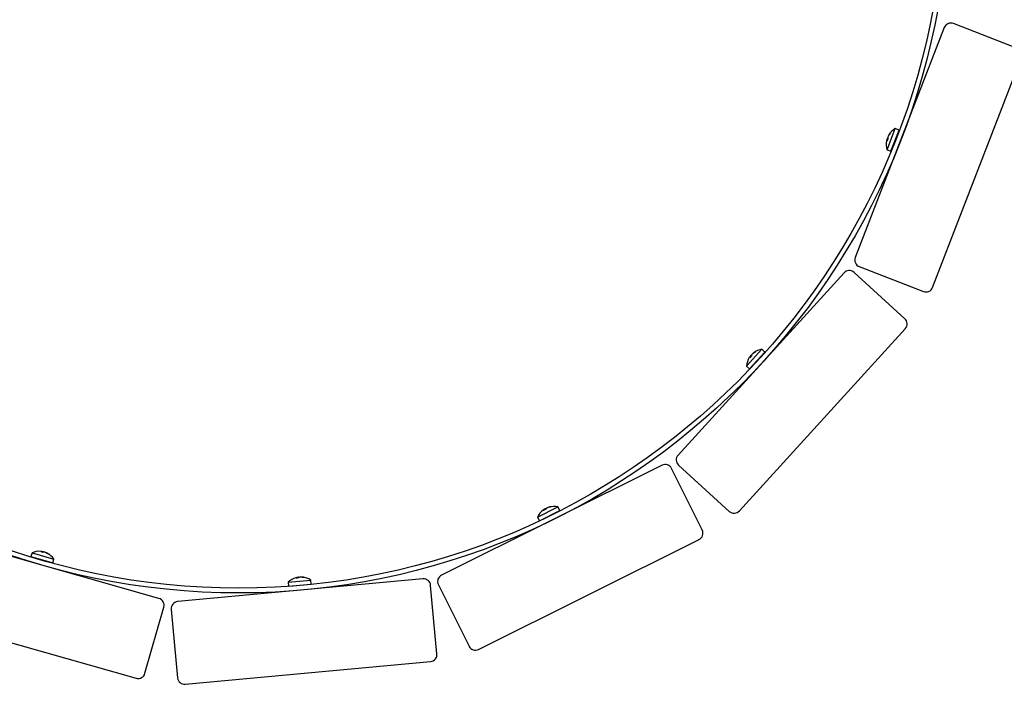
# Model space of a CAD drawing. Units: millimetres. Extents: x 0 to 291, y 0 to 204.
# Drawn here: x 221 to 262, y 23 to 51 of the extents above; entities that cross this region are included whole.
import ezdxf
from ezdxf.enums import TextEntityAlignment as Align

# ---------------------------------------------------------------- set-up
doc = ezdxf.new("R2010")
doc.units = ezdxf.units.MM
for name, color, linetype in [('DIBUJO', 7, 'Continuous'), ('DIN_7505-B_M5X25', 7, 'Continuous'), ('J-9M_INTERIOR', 7, 'Continuous'), ('LIST-J9M', 7, 'Continuous'), ('Predeterminado', 7, 'Continuous')]:
    doc.layers.add(name, color=color, linetype=linetype)
doc.styles.add('SEACAD_Arial', font='arial.ttf')
doc.styles.add('SEACAD_Solid_Edge_ANSI1_Symbols', font='semeca1.ttf')
doc.dimstyles.new('ISO', dxfattribs={"dimtxt": 3.125, "dimasz": 3.125, "dimexe": 1.5625, "dimexo": 0, "dimgap": 0.78125, "dimtad": 0, "dimlfac": 10, "dimtxsty": 'SEACAD_Arial', "dimblk1": '_SE_FILLED', "dimblk2": '_SE_FILLED', "dimsah": 1, "dimcen": 1.5625, "dimadec": 1, "dimazin": 0, "dimtfac": 0.5, "dimtmove": 0, "dimatfit": 3, "dimfxl": 1, "dimarcsym": 0})

# ---------------------------------------------------------------- blocks, each defined once
blk = doc.blocks.new('SE1')
at = {"layer": 'DIN_7505-B_M5X25', "color": 7, "linetype": 'Continuous'}
for p, q in [((257.166, 45.34), (257.513, 46.236)), ((257.325, 45.279), (257.672, 46.174)), ((257.672, 46.174), (257.513, 46.236)), ((257.161, 45.788), (257.187, 45.778)), ((257.174, 45.822), (257.2, 45.812)), ((257.208, 45.909), (257.211, 45.907)), ((257.605, 45.954), (257.589, 45.96)), ((257.791, 45.881), (257.791, 45.881)), ((257.166, 45.34), (257.325, 45.279)), ((257.408, 45.493), (257.421, 45.488)), ((257.608, 45.416), (257.611, 45.415)), ((251.235, 36.213), (251.881, 36.923)), ((251.36, 36.099), (252.007, 36.808)), ((251.391, 36.633), (251.412, 36.614)), ((251.416, 36.659), (251.436, 36.641)), ((251.478, 36.728), (251.481, 36.726)), ((251.865, 36.627), (251.852, 36.638)), ((252.007, 36.808), (251.881, 36.923)), ((251.235, 36.213), (251.36, 36.099)), ((251.515, 36.269), (251.526, 36.259)), ((252.013, 36.492), (252.013, 36.492)), ((251.674, 36.124), (251.676, 36.122)), ((242.406, 29.846), (243.266, 30.273)), ((242.482, 29.693), (243.341, 30.121)), ((242.704, 30.18), (242.716, 30.155)), ((242.736, 30.196), (242.748, 30.172)), ((242.82, 30.238), (242.821, 30.234)), ((243.143, 30.003), (243.136, 30.019)), ((243.341, 30.121), (243.266, 30.273)), ((242.406, 29.846), (242.482, 29.693)), ((242.688, 29.796), (242.694, 29.783)), ((242.783, 29.604), (242.785, 29.601)), ((243.232, 29.824), (243.232, 29.824)), ((221.06, 28.339), (221.013, 28.175)), ((221.06, 28.339), (221.983, 28.076)), ((221.505, 28.385), (221.497, 28.358)), ((221.539, 28.375), (221.532, 28.349)), ((221.629, 28.35), (221.628, 28.346)), ((221.013, 28.175), (221.936, 27.912)), ((221.176, 27.906), (221.175, 27.903)), ((221.234, 28.112), (221.23, 28.098)), ((221.71, 27.959), (221.715, 27.975)), ((221.936, 27.912), (221.983, 28.076)), ((221.656, 27.766), (221.656, 27.766)), ((231.874, 27.097), (232.83, 27.185)), ((231.874, 27.097), (231.889, 26.928)), ((232.272, 27.301), (232.275, 27.273)), ((232.308, 27.305), (232.31, 27.277)), ((232.401, 27.313), (232.401, 27.31)), ((232.845, 27.016), (232.83, 27.185)), ((231.889, 26.928), (232.845, 27.016)), ((232.118, 26.949), (232.12, 26.935)), ((232.138, 26.735), (232.139, 26.732)), ((232.618, 26.978), (232.616, 26.995)), ((232.636, 26.779), (232.636, 26.779))]:
    blk.add_line(p, q, dxfattribs=at)
for centre, start, end in [((257.892, 45.574), 119.8186, 148.3671), ((257.892, 45.574), 169.28, 197.8284), ((251.996, 36.169), 98.6422, 127.1906), ((251.996, 36.169), 148.1035, 176.652), ((243.1, 29.529), 126.927, 155.4755), ((243.1, 29.529), 77.4657, 106.0141), ((221.359, 27.637), 84.5741, 113.1225), ((221.359, 27.637), 35.1128, 63.6612), ((232.406, 26.551), 105.7506, 134.299), ((232.406, 26.551), 56.2892, 84.8377)]:
    blk.add_arc(centre, 0.763, start, end, dxfattribs=at)
for centre, major_axis, ratio, start_param, end_param in [((257.886, 45.557), (-0.71, 0.275), 0.932472, 0.06575, 0.170421), ((257.876, 45.53), (-0.71, 0.275), 0.361242, 0.06575, 0.286191), ((257.899, 45.591), (-0.71, 0.275), 0.932472, 0.06575, 0.116875), ((257.895, 45.54), (-0.755, -0.064), 0.918306, 5.79578, 5.927816), ((257.876, 45.53), (-0.71, 0.275), 0.361242, -0.170421, -0.06575), ((257.909, 45.617), (-0.71, 0.275), 0.361242, 0.06575, 0.286191), ((257.886, 45.557), (-0.71, 0.275), 0.932472, 5.996995, 6.217435), ((257.899, 45.591), (-0.71, 0.275), 0.932472, 5.996995, 6.217435), ((257.934, 45.641), (-0.644, 0.4), 0.355754, 0.001152, 0.133189), ((251.984, 36.156), (-0.562, 0.513), 0.932472, 0.06575, 0.170421), ((251.986, 36.137), (-0.727, 0.213), 0.918306, 5.79578, 5.927816), ((251.965, 36.134), (-0.562, 0.513), 0.361242, 0.06575, 0.286191), ((252.008, 36.182), (-0.562, 0.513), 0.932472, 0.06575, 0.116875), ((251.965, 36.134), (-0.562, 0.513), 0.361242, -0.170421, -0.06575), ((252.027, 36.203), (-0.562, 0.513), 0.361242, 0.06575, 0.286191), ((251.984, 36.156), (-0.562, 0.513), 0.932472, 5.996995, 6.217435), ((252.008, 36.182), (-0.562, 0.513), 0.932472, 5.996995, 6.217435), ((252.059, 36.217), (-0.455, 0.606), 0.355754, 0.001152, 0.133189), ((243.084, 29.521), (-0.339, 0.681), 0.932472, 0.06575, 0.170421), ((243.058, 29.508), (-0.339, 0.681), 0.361242, 0.06575, 0.286191), ((243.08, 29.502), (-0.601, 0.462), 0.918306, 5.79578, 5.927816), ((243.116, 29.537), (-0.339, 0.681), 0.932472, 0.06575, 0.116875), ((243.058, 29.508), (-0.339, 0.681), 0.361242, -0.170421, -0.06575), ((243.142, 29.55), (-0.339, 0.681), 0.361242, 0.06575, 0.286191), ((243.084, 29.521), (-0.339, 0.681), 0.932472, 5.996995, 6.217435), ((243.116, 29.537), (-0.339, 0.681), 0.932472, 5.996995, 6.217435), ((243.176, 29.551), (-0.206, 0.729), 0.355754, 0.001152, 0.133189), ((221.342, 27.642), (0.208, 0.732), 0.932472, 0.06575, 0.170421), ((221.314, 27.65), (0.208, 0.732), 0.361242, 0.06575, 0.286191), ((221.326, 27.631), (-0.133, 0.746), 0.918306, 5.79578, 5.927816), ((221.376, 27.632), (0.208, 0.732), 0.932472, 0.06575, 0.116875), ((221.404, 27.624), (0.208, 0.732), 0.361242, 0.06575, 0.286191), ((221.314, 27.65), (0.208, 0.732), 0.361242, -0.170421, -0.06575), ((221.342, 27.642), (0.208, 0.732), 0.932472, 5.996995, 6.217435), ((221.376, 27.632), (0.208, 0.732), 0.932472, 5.996995, 6.217435), ((221.43, 27.602), (0.339, 0.678), 0.355754, 0.001152, 0.133189), ((232.388, 26.549), (-0.07, 0.758), 0.932472, 0.06575, 0.170421), ((232.36, 26.547), (-0.07, 0.758), 0.361242, 0.06575, 0.286191), ((232.378, 26.534), (-0.394, 0.648), 0.918306, 5.79578, 5.927816), ((232.424, 26.553), (-0.07, 0.758), 0.932472, 0.06575, 0.116875), ((232.453, 26.555), (-0.07, 0.758), 0.361242, 0.06575, 0.286191), ((232.36, 26.547), (-0.07, 0.758), 0.361242, -0.170421, -0.06575), ((232.388, 26.549), (-0.07, 0.758), 0.932472, 5.996995, 6.217435), ((232.424, 26.553), (-0.07, 0.758), 0.932472, 5.996995, 6.217435), ((232.485, 26.544), (0.072, 0.755), 0.355754, 0.001152, 0.133189)]:
    blk.add_ellipse(centre, major_axis=major_axis, ratio=ratio, start_param=start_param, end_param=end_param, dxfattribs=at)
at = {"layer": 'J-9M_INTERIOR', "color": 7, "linetype": 'Continuous'}
for radius in [30, 29.8]:
    blk.add_circle((229.788, 56.643), radius, dxfattribs=at)
at = {"layer": 'LIST-J9M', "color": 7, "linetype": 'Continuous'}
for p, q in [((259.579, 50.497), (255.822, 40.799)), ((262.672, 49.621), (259.968, 50.668)), ((259.086, 39.535), (262.843, 49.233)), ((255.994, 40.411), (258.698, 39.364)), ((255.347, 40.15), (248.341, 32.464)), ((257.914, 38.216), (255.771, 40.17)), ((250.927, 30.106), (257.934, 37.792)), ((247.663, 32.031), (238.354, 27.395)), ((248.361, 32.041), (250.504, 30.087)), ((249.358, 29.3), (248.066, 31.896)), ((226.417, 26.412), (216.414, 29.258)), ((239.914, 24.262), (249.224, 28.898)), ((237.565, 27.235), (227.21, 26.276)), ((238.159, 24.077), (237.892, 26.964)), ((238.219, 26.993), (239.512, 24.397)), ((215.456, 25.891), (225.459, 23.045)), ((225.83, 23.252), (226.623, 26.041)), ((226.939, 25.949), (227.206, 23.062)), ((227.533, 22.791), (237.888, 23.75))]:
    blk.add_line(p, q, dxfattribs=at)
for centre, start, end in [((259.859, 50.389), 68.8235, 158.8235), ((256.102, 40.691), 158.8235, 248.8235), ((255.569, 39.948), 47.6471, 137.6471), ((258.806, 39.643), 248.8235, 338.8235), ((257.712, 37.994), 317.6471, 47.6471), ((248.563, 32.262), 137.6471, 227.6471), ((247.797, 31.762), 26.4706, 116.4706), ((250.706, 30.309), 227.6471, 317.6471), ((249.09, 29.166), 296.4706, 26.4706), ((237.593, 26.937), 5.2941, 95.2941), ((238.487, 27.126), 116.4706, 206.4706), ((226.335, 26.123), 344.1176, 74.1176), ((227.237, 25.977), 95.2941, 185.2941), ((239.78, 24.53), 206.4706, 296.4706), ((237.861, 24.049), 275.2941, 5.2941), ((225.541, 23.334), 254.1176, 344.1176), ((227.505, 23.089), 185.2941, 275.2941)]:
    blk.add_arc(centre, 0.3, start, end, dxfattribs=at)
blk = doc.blocks.new('DMBLK60')
at = {"layer": 'Predeterminado', "linetype": 'Continuous'}
for points in [[(253.575, 68.727), (256.088, 70.656), (253.085, 69.646)], [(206.491, 43.64), (206.001, 44.559), (203.488, 42.63)]]:
    blk.add_hatch(color=7, dxfattribs=at).paths.add_polyline_path(points)
at = {"layer": 'Predeterminado', "color": 7, "linetype": 'Continuous'}
for p, q in [((256.088, 70.656), (236.354, 60.141)), ((223.222, 53.145), (203.488, 42.63))]:
    blk.add_line(p, q, dxfattribs=at)
for s, style, p in [('596', 'SEACAD_Arial', (228.178, 57.556)), ('O', 'SEACAD_Solid_Edge_ANSI1_Symbols', (223.453, 55.038))]:
    blk.add_text(s, height=3.125, rotation=28.0493, dxfattribs=dict(at, style=style)).set_placement(p, align=Align.TOP_LEFT)
blk = doc.blocks.new('_SE_FILLED')
at = {"color": 0}
blk.add_line((0, 0), (-1, 0), dxfattribs=at)
blk.add_solid([(0, 0), (-1, -0.1665), (-1, 0.1665), (0, 0)], dxfattribs=at)

msp = doc.modelspace()

# ---------------------------------------------------------------- block references
at = {"layer": 'DIBUJO'}
msp.add_blockref('SE1', (0, 0), dxfattribs=at)

# ---------------------------------------------------------------- dimensions: what is measured, and where the dimension line sits
at = {"layer": 'Predeterminado', "color": 7, "linetype": 'Continuous'}
dim = msp.add_diameter_dim_2p(p1=(256.08768, 70.656), p2=(203.48809, 42.63024), text='\\A1;<>', dimstyle='ISO', override={"dimtmove": 1, "dimtolj": 1}, dxfattribs=at)
dim.commit()
dim.dimension.update_dxf_attribs({"geometry": 'DMBLK60', "text_midpoint": (229.78789, 56.64312), "dimtype": 163})

doc.saveas('drawing.dxf')
